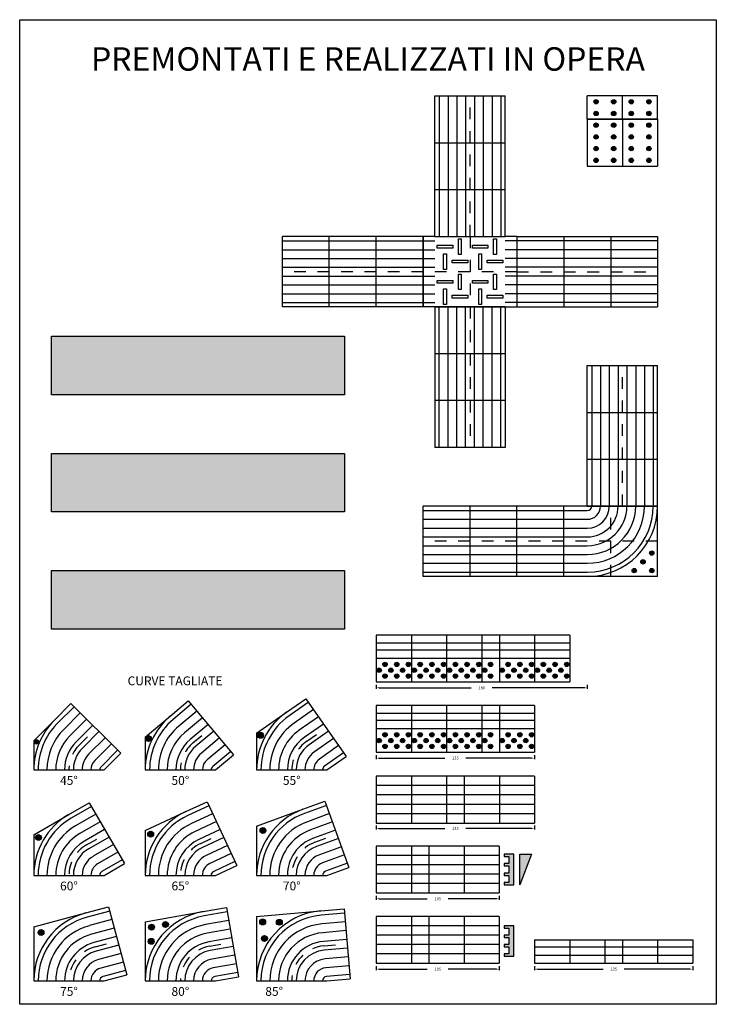
# Model space of a CAD drawing. Extents: x 0 to 75.2, y 0 to 22.8.
# Drawn here: x 69.3 to 75.2, y 0 to 8.4 of the extents above; entities that cross this region are included whole.
import ezdxf

# ---------------------------------------------------------------- set-up
doc = ezdxf.new("R2010")
doc.units = 0
doc.linetypes.add('TRATTEGGIATA', pattern=[19.05, 12.7, -6.35])
doc.layers.get('Defpoints').update_dxf_attribs({"color": 2})
for name, color, linetype in [('LVE - Legenda', 2, 'Continuous'), ('LVE - Mappe tattili', 6, 'Continuous'), ('LVE - Quote', 5, 'Continuous'), ('LVE LAT - Percorsi - Composti', 30, 'Continuous'), ('LVE LAT - Percorsi - Standard', 1, 'Continuous')]:
    doc.layers.add(name, color=color, linetype=linetype)
doc.styles.add('ARIAL', font='arial.ttf')
doc.dimstyles.new('LVE - quote 100', dxfattribs={"dimtxt": 0.025, "dimasz": 0.025, "dimexe": 0.01, "dimexo": 0.025, "dimgap": 0.0625, "dimtad": 0, "dimtih": 1, "dimtoh": 1, "dimdec": 0, "dimlfac": 100, "dimdsep": 46, "dimlunit": 6, "dimtxsty": 'ARIAL', "dimcen": 0.025, "dimclrd": 256, "dimclre": 256, "dimclrt": 256, "dimadec": 0, "dimazin": 0, "dimtfac": 1, "dimtdec": 0, "dimtmove": 0, "dimatfit": 3, "dimfxl": 0, "dimtolj": 1, "dimtzin": 0, "dimlwd": -1, "dimlwe": -1, "dimarcsym": 0})

# ---------------------------------------------------------------- blocks, each defined once
blk = doc.blocks.new('LVE LAT - Svolta Obbligata (50)')
h = blk.add_hatch(color=256)
edge = h.paths.add_edge_path()
edge.add_arc((0.05, 0.55), 0.0187, -135, 225)
h = blk.add_hatch(color=256)
edge = h.paths.add_edge_path()
edge.add_arc((0.2, 0.55), 0.0187, -135, 225)
h = blk.add_hatch(color=256)
edge = h.paths.add_edge_path()
edge.add_arc((0.125, 0.475), 0.0187, -135, 225)
h = blk.add_hatch(color=256)
edge = h.paths.add_edge_path()
edge.add_arc((0.05, 0.4), 0.0187, -135, 225)
for p, q in [((0, 0.6), (0, 0)), ((0, 0.6), (0.6, 0.6)), ((0.6, 0.6), (0.8, 0.6)), ((0.8, 0.6), (0.8, 0)), ((0.8, 0.5625), (0.6, 0.5625)), ((0.8, 0.4875), (0.6, 0.4875)), ((0.8, 0.4125), (0.6, 0.4125)), ((0.8, 0.3375), (0.6, 0.3375)), ((0.8, 0.2625), (0.6, 0.2625)), ((0.8, 0.1875), (0.6, 0.1875)), ((0.8, 0.1125), (0.6, 0.1125)), ((0, 0), (0.6, 0)), ((0.8, 0.0375), (0.6, 0.0375)), ((0.6, 0), (0.8, 0))]:
    blk.add_line(p, q)
at = {"linetype": 'TRATTEGGIATA', "ltscale": 0.005}
for p, q in [((0.4, 0.6), (0.4, 0)), ((0, 0.3), (0.8, 0.3))]:
    blk.add_line(p, q, dxfattribs=at)
for centre in [(0.05, 0.55), (0.2, 0.55), (0.125, 0.475), (0.05, 0.4)]:
    blk.add_circle(centre, 0.0187)
for radius in [0.6, 0.5625, 0.4875, 0.4125, 0.3375, 0.2625, 0.1875, 0.1125, 0.0375]:
    blk.add_arc((0.6, 0), radius, 90, 180)
blk = doc.blocks.new('LVE LAT - Incrocio (50)')
for p, q in [((0.1, 0.6), (0, 0.6)), ((0, 0.6), (0, 0)), ((0.1, 0.6), (0.7, 0.6)), ((0.8, 0.6), (0.7, 0.6)), ((0.8, 0.6), (0.8, 0)), ((0, 0.5625), (0.1, 0.5625)), ((0.8, 0.5625), (0.7, 0.5625)), ((0, 0.4875), (0.1, 0.4875)), ((0.8, 0.4875), (0.7, 0.4875)), ((0, 0.4125), (0.1, 0.4125)), ((0, 0.3375), (0.1, 0.3375)), ((0.8, 0.4125), (0.7, 0.4125)), ((0.8, 0.3375), (0.7, 0.3375)), ((0, 0.2625), (0.1, 0.2625)), ((0.8, 0.2625), (0.7, 0.2625)), ((0, 0.1875), (0.1, 0.1875)), ((0.8, 0.1875), (0.7, 0.1875)), ((0, 0.1125), (0.1, 0.1125)), ((0.8, 0.1125), (0.7, 0.1125)), ((0, 0.0375), (0.1, 0.0375)), ((0.1, 0), (0, 0)), ((0.1, 0), (0.7, 0)), ((0.8, 0.0375), (0.7, 0.0375)), ((0.7, 0), (0.8, 0))]:
    blk.add_line(p, q)
at = {"linetype": 'TRATTEGGIATA', "ltscale": 0.005}
for p, q in [((0.4, 0.6), (0.4, 0)), ((0.8, 0.3), (0, 0.3))]:
    blk.add_line(p, q, dxfattribs=at)
for points in [[(0.252992, 0.501376), (0.119936, 0.501376), (0.119936, 0.525568), (0.252992, 0.525568)], [(0.301376, 0.446944), (0.301376, 0.58), (0.325568, 0.58), (0.325568, 0.446944)], [(0.552992, 0.501376), (0.419936, 0.501376), (0.419936, 0.525568), (0.552992, 0.525568)], [(0.601376, 0.446944), (0.601376, 0.58), (0.625568, 0.58), (0.625568, 0.446944)], [(0.174368, 0.319936), (0.174368, 0.452992), (0.19856, 0.452992), (0.19856, 0.319936)], [(0.474368, 0.319936), (0.474368, 0.452992), (0.49856, 0.452992), (0.49856, 0.319936)], [(0.38, 0.374368), (0.246944, 0.374368), (0.246944, 0.39856), (0.38, 0.39856)], [(0.68, 0.374368), (0.546944, 0.374368), (0.546944, 0.39856), (0.68, 0.39856)], [(0.301376, 0.146944), (0.301376, 0.28), (0.325568, 0.28), (0.325568, 0.146944)], [(0.601376, 0.146944), (0.601376, 0.28), (0.625568, 0.28), (0.625568, 0.146944)], [(0.252992, 0.201376), (0.119936, 0.201376), (0.119936, 0.225568), (0.252992, 0.225568)], [(0.552992, 0.201376), (0.419936, 0.201376), (0.419936, 0.225568), (0.552992, 0.225568)], [(0.174368, 0.019936), (0.174368, 0.152992), (0.19856, 0.152992), (0.19856, 0.019936)], [(0.38, 0.074368), (0.246944, 0.074368), (0.246944, 0.09856), (0.38, 0.09856)], [(0.474368, 0.019936), (0.474368, 0.152992), (0.49856, 0.152992), (0.49856, 0.019936)], [(0.68, 0.074368), (0.546944, 0.074368), (0.546944, 0.09856), (0.68, 0.09856)]]:
    blk.add_lwpolyline(points, close=True)
blk = doc.blocks.new('*U38')
h = blk.add_hatch(color=256)
edge = h.paths.add_edge_path()
edge.add_arc((0.05, 0.225), 0.0187, -270, 90)
h = blk.add_hatch(color=256)
edge = h.paths.add_edge_path()
edge.add_arc((0.15, 0.225), 0.0187, -270, 90)
h = blk.add_hatch(color=256)
edge = h.paths.add_edge_path()
edge.add_arc((0.25, 0.225), 0.0187, -270, 90)
h = blk.add_hatch(color=256)
edge = h.paths.add_edge_path()
edge.add_arc((0.35, 0.225), 0.0187, -270, 90)
h = blk.add_hatch(color=256)
edge = h.paths.add_edge_path()
edge.add_arc((0.05, 0.075), 0.0187, -270, 90)
h = blk.add_hatch(color=256)
edge = h.paths.add_edge_path()
edge.add_arc((0.15, 0.075), 0.0187, -270, 90)
h = blk.add_hatch(color=256)
edge = h.paths.add_edge_path()
edge.add_arc((0.25, 0.075), 0.0187, -270, 90)
h = blk.add_hatch(color=256)
edge = h.paths.add_edge_path()
edge.add_arc((0.35, 0.075), 0.0187, -270, 90)
for p, q in [((0, 0.3), (0, 0)), ((0.4, 0.3), (0, 0.3)), ((0.4, 0.3), (0.4, 0)), ((0.4, 0), (0, 0))]:
    blk.add_line(p, q)
for centre in [(0.05, 0.225), (0.15, 0.225), (0.25, 0.225), (0.35, 0.225), (0.05, 0.075), (0.15, 0.075), (0.25, 0.075), (0.35, 0.075)]:
    blk.add_circle(centre, 0.0187)
blk = doc.blocks.new('*U39')
h = blk.add_hatch(color=256)
edge = h.paths.add_edge_path()
edge.add_arc((0.05, 0.225), 0.0187, -270, 90)
h = blk.add_hatch(color=256)
edge = h.paths.add_edge_path()
edge.add_arc((0.15, 0.225), 0.0187, -270, 90)
h = blk.add_hatch(color=256)
edge = h.paths.add_edge_path()
edge.add_arc((0.05, 0.075), 0.0187, -270, 90)
h = blk.add_hatch(color=256)
edge = h.paths.add_edge_path()
edge.add_arc((0.15, 0.075), 0.0187, -270, 90)
for p, q in [((0, 0.3), (0, 0)), ((0.2, 0.3), (0, 0.3)), ((0.2, 0.3), (0.2, 0)), ((0.2, 0), (0, 0))]:
    blk.add_line(p, q)
for centre in [(0.05, 0.225), (0.15, 0.225), (0.05, 0.075), (0.15, 0.075)]:
    blk.add_circle(centre, 0.0187)
blk = doc.blocks.new('*U46')
h = blk.add_hatch(color=256)
edge = h.paths.add_edge_path()
edge.add_arc((0.075, 0.15), 0.0187, -180, 180)
h = blk.add_hatch(color=256)
edge = h.paths.add_edge_path()
edge.add_arc((0.025, 0.1), 0.0187, -180, 180)
h = blk.add_hatch(color=256)
edge = h.paths.add_edge_path()
edge.add_arc((0.075, 0.05), 0.0187, -180, 180)
for p, q in [((0.15, 0.4), (0, 0.4)), ((0, 0.4), (0, 0)), ((0.15, 0.4), (0.15, 0)), ((0.15, 0.33), (0, 0.33)), ((0.15, 0.27), (0, 0.27)), ((0.15, 0.2), (0, 0.2)), ((0, 0), (0.15, 0))]:
    blk.add_line(p, q)
for centre in [(0.075, 0.15), (0.025, 0.1), (0.075, 0.05)]:
    blk.add_circle(centre, 0.0187)
blk = doc.blocks.new('*U45')
for p, q in [((0.15, 0.4), (0, 0.4)), ((0, 0.4), (0, 0)), ((0.15, 0.4), (0.15, 0)), ((0.15, 0.32), (0, 0.32)), ((0.15, 0.24), (0, 0.24)), ((0.15, 0.16), (0, 0.16)), ((0.15, 0.08), (0, 0.08)), ((0, 0), (0.15, 0))]:
    blk.add_line(p, q)
blk = doc.blocks.new('*U44')
for p, q in [((0, 0.2), (0.15, 0.2)), ((0, 0.2), (0, 0)), ((0.15, 0.2), (0.15, 0)), ((0.15, 0.1377), (0, 0.1377)), ((0.15, 0.0677), (0, 0.0677)), ((0, 0), (0.15, 0))]:
    blk.add_line(p, q)
blk = doc.blocks.new('*D157')
at = {"layer": 'Defpoints', "color": 0, "transparency": 16777216}
for p in [(72.34, 1.5701), (73.69, 1.5701), (73.69, 1.5201)]:
    blk.add_point(p, dxfattribs=at)
at = {"layer": 'LVE - Quote', "transparency": 16777216}
for p, q in [((72.34, 1.5451), (72.34, 1.5101)), ((72.365, 1.5201), (72.926, 1.5201)), ((73.665, 1.5201), (73.104, 1.5201)), ((73.69, 1.5451), (73.69, 1.5101))]:
    blk.add_line(p, q, dxfattribs=at)
for points in [[(72.365, 1.5243), (72.365, 1.5159), (72.34, 1.5201)], [(73.665, 1.5243), (73.665, 1.5159), (73.69, 1.5201)]]:
    blk.add_solid(points, dxfattribs=at)
at = {"layer": 'LVE - Quote', "transparency": 16777216, "insert": (73.015, 1.5201), "char_height": 0.025, "attachment_point": 5, "style": 'ARIAL'}
blk.add_mtext('\\A1;135', dxfattribs=at)
blk = doc.blocks.new('*D158')
at = {"layer": 'Defpoints', "color": 0, "transparency": 16777216}
for p in [(72.3399, 0.3701), (73.3899, 0.3701), (73.3899, 0.3201)]:
    blk.add_point(p, dxfattribs=at)
at = {"layer": 'LVE - Quote', "transparency": 16777216}
for p, q in [((72.3399, 0.3451), (72.3399, 0.3101)), ((73.3899, 0.3451), (73.3899, 0.3101)), ((72.3649, 0.3201), (72.7759, 0.3201)), ((73.3649, 0.3201), (72.9539, 0.3201))]:
    blk.add_line(p, q, dxfattribs=at)
for points in [[(72.3649, 0.3243), (72.3649, 0.3159), (72.3399, 0.3201)], [(73.3649, 0.3243), (73.3649, 0.3159), (73.3899, 0.3201)]]:
    blk.add_solid(points, dxfattribs=at)
at = {"layer": 'LVE - Quote', "transparency": 16777216, "insert": (72.8649, 0.3201), "char_height": 0.025, "attachment_point": 5, "style": 'ARIAL'}
blk.add_mtext('\\A1;105', dxfattribs=at)
blk = doc.blocks.new('*D159')
at = {"layer": 'Defpoints', "color": 0, "transparency": 16777216}
for p in [(72.34, 2.1701), (73.69, 2.1701), (73.69, 2.1201)]:
    blk.add_point(p, dxfattribs=at)
at = {"layer": 'LVE - Quote', "transparency": 16777216}
for p, q in [((72.34, 2.1451), (72.34, 2.1101)), ((72.365, 2.1201), (72.926, 2.1201)), ((73.665, 2.1201), (73.104, 2.1201)), ((73.69, 2.1451), (73.69, 2.1101))]:
    blk.add_line(p, q, dxfattribs=at)
for points in [[(72.365, 2.1243), (72.365, 2.1159), (72.34, 2.1201)], [(73.665, 2.1243), (73.665, 2.1159), (73.69, 2.1201)]]:
    blk.add_solid(points, dxfattribs=at)
at = {"layer": 'LVE - Quote', "transparency": 16777216, "insert": (73.015, 2.1201), "char_height": 0.025, "attachment_point": 5, "style": 'ARIAL'}
blk.add_mtext('\\A1;135', dxfattribs=at)
blk = doc.blocks.new('*D160')
at = {"layer": 'Defpoints', "color": 0, "transparency": 16777216}
for p in [(72.34, 2.7701), (74.14, 2.7701), (74.14, 2.7201)]:
    blk.add_point(p, dxfattribs=at)
at = {"layer": 'LVE - Quote', "transparency": 16777216}
for p, q in [((72.34, 2.7451), (72.34, 2.7101)), ((72.365, 2.7201), (73.1511, 2.7201)), ((74.115, 2.7201), (73.3289, 2.7201)), ((74.14, 2.7451), (74.14, 2.7101))]:
    blk.add_line(p, q, dxfattribs=at)
for points in [[(72.365, 2.7243), (72.365, 2.7159), (72.34, 2.7201)], [(74.115, 2.7243), (74.115, 2.7159), (74.14, 2.7201)]]:
    blk.add_solid(points, dxfattribs=at)
at = {"layer": 'LVE - Quote', "transparency": 16777216, "insert": (73.24, 2.7201), "char_height": 0.025, "attachment_point": 5, "style": 'ARIAL'}
blk.add_mtext('\\A1;180', dxfattribs=at)
blk = doc.blocks.new('*D167')
at = {"layer": 'Defpoints', "color": 0, "transparency": 16777216}
for p in [(73.69, 0.3701), (75.04, 0.3701), (75.04, 0.3201)]:
    blk.add_point(p, dxfattribs=at)
at = {"layer": 'LVE - Quote', "transparency": 16777216}
for p, q in [((73.69, 0.3451), (73.69, 0.3101)), ((75.04, 0.3451), (75.04, 0.3101)), ((73.715, 0.3201), (74.276, 0.3201)), ((75.015, 0.3201), (74.454, 0.3201))]:
    blk.add_line(p, q, dxfattribs=at)
for points in [[(73.715, 0.3243), (73.715, 0.3159), (73.69, 0.3201)], [(75.015, 0.3243), (75.015, 0.3159), (75.04, 0.3201)]]:
    blk.add_solid(points, dxfattribs=at)
at = {"layer": 'LVE - Quote', "transparency": 16777216, "insert": (74.365, 0.3201), "char_height": 0.025, "attachment_point": 5, "style": 'ARIAL'}
blk.add_mtext('\\A1;135', dxfattribs=at)
blk = doc.blocks.new('*U37')
for p, q in [((0, 0.6), (0.4, 0.6)), ((0, 0.6), (0, 0)), ((0.4, 0.6), (0.4, 0)), ((0.4, 0.5625), (0, 0.5625)), ((0.4, 0.4875), (0, 0.4875)), ((0.4, 0.4125), (0, 0.4125)), ((0.4, 0.3375), (0, 0.3375)), ((0.4, 0.2625), (0, 0.2625)), ((0.4, 0.1875), (0, 0.1875)), ((0.4, 0.1125), (0, 0.1125)), ((0.4, 0.0375), (0, 0.0375)), ((0, 0), (0.4, 0))]:
    blk.add_line(p, q)
at = {"linetype": 'TRATTEGGIATA', "ltscale": 0.005}
blk.add_line((0, 0.3), (0.4, 0.3), dxfattribs=at)
blk = doc.blocks.new('*U74')
at = {"layer": 'LVE LAT - Percorsi - Standard'}
blk.add_blockref('*U37', (-0.2, -0.3), dxfattribs=at)
blk = doc.blocks.new('*U75')
at = {"layer": 'LVE LAT - Percorsi - Standard', "color": 0, "linetype": 'ByBlock', "lineweight": -2, "transparency": 16777216}
for p in [(0, 0), (0.4, 0), (0.8, 0)]:
    blk.add_blockref('*U74', p, dxfattribs=at)
blk = doc.blocks.new('*U76')
at = {"layer": 'LVE LAT - Percorsi - Standard'}
blk.add_blockref('*U37', (-0.2, -0.3), dxfattribs=at)
blk = doc.blocks.new('*U77')
at = {"layer": 'LVE LAT - Percorsi - Standard', "color": 0, "linetype": 'ByBlock', "lineweight": -2, "transparency": 16777216}
for p in [(0, 0), (0.4, 0), (0.8, 0)]:
    blk.add_blockref('*U76', p, dxfattribs=at)
blk = doc.blocks.new('*U78')
at = {"layer": 'LVE LAT - Percorsi - Standard'}
blk.add_blockref('*U37', (-0.2, -0.3), dxfattribs=at)
blk = doc.blocks.new('*U79')
at = {"layer": 'LVE LAT - Percorsi - Standard', "color": 0, "linetype": 'ByBlock', "lineweight": -2, "transparency": 16777216}
for p in [(0, 0), (0.4, 0), (0.8, 0)]:
    blk.add_blockref('*U78', p, dxfattribs=at)
blk = doc.blocks.new('*U80')
at = {"layer": 'LVE LAT - Percorsi - Standard'}
blk.add_blockref('*U37', (-0.2, -0.3), dxfattribs=at)
blk = doc.blocks.new('*U81')
at = {"layer": 'LVE LAT - Percorsi - Standard', "color": 0, "linetype": 'ByBlock', "lineweight": -2, "transparency": 16777216}
for p in [(0, 0), (0.4, 0), (0.8, 0)]:
    blk.add_blockref('*U80', p, dxfattribs=at)
blk = doc.blocks.new('*U85')
at = {"layer": 'LVE LAT - Percorsi - Standard'}
blk.add_blockref('*U37', (-0.2, -0.3), dxfattribs=at)
blk = doc.blocks.new('*U82')
at = {"layer": 'LVE LAT - Percorsi - Standard', "color": 0, "linetype": 'ByBlock', "lineweight": -2, "transparency": 16777216}
for p in [(0, 0), (0.4, 0), (0.8, 0)]:
    blk.add_blockref('*U85', p, dxfattribs=at)
blk = doc.blocks.new('*U83')
at = {"layer": 'LVE LAT - Percorsi - Standard'}
blk.add_blockref('*U37', (-0.2, -0.3), dxfattribs=at)
blk = doc.blocks.new('*U84')
at = {"layer": 'LVE LAT - Percorsi - Standard', "color": 0, "linetype": 'ByBlock', "lineweight": -2, "transparency": 16777216}
for p in [(0, 0), (0.4, 0), (0.8, 0)]:
    blk.add_blockref('*U83', p, dxfattribs=at)
blk = doc.blocks.new('*U43')
for p, q in [((0, 0.2), (0.3, 0.2)), ((0, 0.2), (0, 0)), ((0.3, 0.2), (0.3, 0)), ((0.3, 0.1377), (0, 0.1377)), ((0.3, 0.0677), (0, 0.0677)), ((0, 0), (0.3, 0))]:
    blk.add_line(p, q)
blk = doc.blocks.new('*U86')
at = {"layer": 'LVE LAT - Percorsi - Composti'}
blk.add_blockref('*U43', (-0.15, -0.1), dxfattribs=at)
blk = doc.blocks.new('*U87')
at = {"layer": 'LVE LAT - Percorsi - Composti', "color": 0, "linetype": 'ByBlock', "lineweight": -2, "transparency": 16777216}
for p in [(0, 0), (0.3, 0)]:
    blk.add_blockref('*U86', p, dxfattribs=at)
blk = doc.blocks.new('*U88')
at = {"layer": 'LVE LAT - Percorsi - Composti'}
blk.add_blockref('*U43', (-0.15, -0.1), dxfattribs=at)
blk = doc.blocks.new('*U89')
at = {"layer": 'LVE LAT - Percorsi - Composti', "color": 0, "linetype": 'ByBlock', "lineweight": -2, "transparency": 16777216}
for p in [(0, 0), (0.3, 0)]:
    blk.add_blockref('*U88', p, dxfattribs=at)
blk = doc.blocks.new('*U42')
for p, q in [((0.3, 0.4), (0, 0.4)), ((0, 0.4), (0, 0)), ((0.3, 0.4), (0.3, 0)), ((0.3, 0.32), (0, 0.32)), ((0.3, 0.24), (0, 0.24)), ((0.3, 0.16), (0, 0.16)), ((0.3, 0.08), (0, 0.08)), ((0, 0), (0.3, 0))]:
    blk.add_line(p, q)
blk = doc.blocks.new('*U90')
at = {"layer": 'LVE LAT - Percorsi - Standard'}
blk.add_blockref('*U42', (-0.15, -0.2), dxfattribs=at)
blk = doc.blocks.new('*U91')
at = {"layer": 'LVE LAT - Percorsi - Standard', "color": 0, "linetype": 'ByBlock', "lineweight": -2, "transparency": 16777216}
for p in [(0, 0), (0.3, 0)]:
    blk.add_blockref('*U90', p, dxfattribs=at)
blk = doc.blocks.new('*D334')
at = {"layer": 'Defpoints', "color": 0, "transparency": 16777216}
for p in [(72.3399, 0.9701), (73.3899, 0.9701), (73.3899, 0.9201)]:
    blk.add_point(p, dxfattribs=at)
at = {"layer": 'LVE - Quote', "transparency": 16777216}
for p, q in [((72.3399, 0.9451), (72.3399, 0.9101)), ((73.3899, 0.9451), (73.3899, 0.9101)), ((72.3649, 0.9201), (72.7759, 0.9201)), ((73.3649, 0.9201), (72.9539, 0.9201))]:
    blk.add_line(p, q, dxfattribs=at)
for points in [[(72.3649, 0.9243), (72.3649, 0.9159), (72.3399, 0.9201)], [(73.3649, 0.9243), (73.3649, 0.9159), (73.3899, 0.9201)]]:
    blk.add_solid(points, dxfattribs=at)
at = {"layer": 'LVE - Quote', "transparency": 16777216, "insert": (72.8649, 0.9201), "char_height": 0.025, "attachment_point": 5, "style": 'ARIAL'}
blk.add_mtext('\\A1;105', dxfattribs=at)
blk = doc.blocks.new('*U92')
at = {"layer": 'LVE LAT - Percorsi - Standard'}
blk.add_blockref('*U42', (-0.15, -0.2), dxfattribs=at)
blk = doc.blocks.new('*U93')
at = {"layer": 'LVE LAT - Percorsi - Standard', "color": 0, "linetype": 'ByBlock', "lineweight": -2, "transparency": 16777216}
for p in [(0, 0), (0.3, 0)]:
    blk.add_blockref('*U92', p, dxfattribs=at)
blk = doc.blocks.new('*U94')
at = {"layer": 'LVE LAT - Percorsi - Standard'}
blk.add_blockref('*U42', (-0.15, -0.2), dxfattribs=at)
blk = doc.blocks.new('*U95')
at = {"layer": 'LVE LAT - Percorsi - Standard', "color": 0, "linetype": 'ByBlock', "lineweight": -2, "transparency": 16777216}
for p in [(0, 0), (0.3, 0)]:
    blk.add_blockref('*U94', p, dxfattribs=at)
blk = doc.blocks.new('*U96')
at = {"layer": 'LVE LAT - Percorsi - Standard'}
blk.add_blockref('*U42', (-0.15, -0.2), dxfattribs=at)
blk = doc.blocks.new('*U97')
at = {"layer": 'LVE LAT - Percorsi - Standard', "color": 0, "linetype": 'ByBlock', "lineweight": -2, "transparency": 16777216}
for p in [(0, 0), (0.3, 0)]:
    blk.add_blockref('*U96', p, dxfattribs=at)
blk = doc.blocks.new('*U41')
h = blk.add_hatch(color=256)
edge = h.paths.add_edge_path()
edge.add_arc((0.075, 0.15), 0.0187, -180, 180)
h = blk.add_hatch(color=256)
edge = h.paths.add_edge_path()
edge.add_arc((0.175, 0.15), 0.0187, -180, 180)
h = blk.add_hatch(color=256)
edge = h.paths.add_edge_path()
edge.add_arc((0.275, 0.15), 0.0187, -180, 180)
h = blk.add_hatch(color=256)
edge = h.paths.add_edge_path()
edge.add_arc((0.025, 0.1), 0.0187, -180, 180)
h = blk.add_hatch(color=256)
edge = h.paths.add_edge_path()
edge.add_arc((0.125, 0.1), 0.0187, -180, 180)
h = blk.add_hatch(color=256)
edge = h.paths.add_edge_path()
edge.add_arc((0.225, 0.1), 0.0187, -180, 180)
h = blk.add_hatch(color=256)
edge = h.paths.add_edge_path()
edge.add_arc((0.075, 0.05), 0.0187, -180, 180)
h = blk.add_hatch(color=256)
edge = h.paths.add_edge_path()
edge.add_arc((0.175, 0.05), 0.0187, -180, 180)
h = blk.add_hatch(color=256)
edge = h.paths.add_edge_path()
edge.add_arc((0.275, 0.05), 0.0187, -180, 180)
for p, q in [((0.3, 0.4), (0, 0.4)), ((0, 0.4), (0, 0)), ((0.3, 0.4), (0.3, 0)), ((0.3, 0.33), (0, 0.33)), ((0.3, 0.27), (0, 0.27)), ((0.3, 0.2), (0, 0.2)), ((0, 0), (0.3, 0))]:
    blk.add_line(p, q)
for centre in [(0.075, 0.15), (0.175, 0.15), (0.275, 0.15), (0.025, 0.1), (0.125, 0.1), (0.225, 0.1), (0.075, 0.05), (0.175, 0.05), (0.275, 0.05)]:
    blk.add_circle(centre, 0.0187)
blk = doc.blocks.new('*U98')
at = {"layer": 'LVE LAT - Percorsi - Standard'}
blk.add_blockref('*U41', (-0.15, -0.2), dxfattribs=at)
blk = doc.blocks.new('*U99')
at = {"layer": 'LVE LAT - Percorsi - Standard', "color": 0, "linetype": 'ByBlock', "lineweight": -2, "transparency": 16777216}
for p in [(0, 0), (0.3, 0), (0.6, 0)]:
    blk.add_blockref('*U98', p, dxfattribs=at)
blk = doc.blocks.new('*U102')
at = {"layer": 'LVE LAT - Percorsi - Standard'}
blk.add_blockref('*U41', (-0.15, -0.2), dxfattribs=at)
blk = doc.blocks.new('*U103')
at = {"layer": 'LVE LAT - Percorsi - Standard', "color": 0, "linetype": 'ByBlock', "lineweight": -2, "transparency": 16777216}
for p in [(0, 0), (0.3, 0), (0.6, 0)]:
    blk.add_blockref('*U102', p, dxfattribs=at)
blk = doc.blocks.new('*U100')
at = {"layer": 'LVE LAT - Percorsi - Standard'}
blk.add_blockref('*U41', (-0.15, -0.2), dxfattribs=at)
blk = doc.blocks.new('*U101')
at = {"layer": 'LVE LAT - Percorsi - Standard', "color": 0, "linetype": 'ByBlock', "lineweight": -2, "transparency": 16777216}
for p in [(0, 0), (0.3, 0)]:
    blk.add_blockref('*U100', p, dxfattribs=at)
blk = doc.blocks.new('LVE - LEGGIO (1-1mt)')
h = blk.add_hatch(color=256)
h.dxf.hatch_style = 1
h.paths.add_polyline_path([(0.13, -0.05), (-0.13, 0.05), (0.13, 0.05)])
blk.add_lwpolyline([(0.13, -0.05), (-0.13, 0.05), (0.13, 0.05)], close=True)
blk = doc.blocks.new('LVE - MTP (1-1mt)')
blk.add_hatch(color=256).paths.add_polyline_path([(-0.13, 0), (-0.13, 0.085), (-0.11, 0.085), (-0.11, 0.045), (-0.05, 0.045), (-0.05, 0.085), (-0.03, 0.085), (-0.03, 0.045), (0.03, 0.045), (0.03, 0.085), (0.05, 0.085), (0.05, 0.045), (0.11, 0.045), (0.11, 0.085), (0.13, 0.085), (0.13, 0.055), (0.13, 0)])
for p, q in [((-0.11, 0.085), (-0.13, 0.085)), ((-0.13, 0.085), (-0.13, 0)), ((-0.11, 0.045), (-0.11, 0.085)), ((-0.03, 0.085), (-0.05, 0.085)), ((-0.05, 0.085), (-0.05, 0.045)), ((-0.03, 0.045), (-0.03, 0.085)), ((0.05, 0.085), (0.03, 0.085)), ((0.03, 0.085), (0.03, 0.045)), ((0.05, 0.045), (0.05, 0.085)), ((0.13, 0.085), (0.11, 0.085)), ((0.11, 0.085), (0.11, 0.045)), ((0.13, 0.055), (0.13, 0.085)), ((-0.13, 0), (0.13, 0)), ((-0.05, 0.045), (-0.11, 0.045)), ((-0.11, 0.045), (-0.11, 0.045)), ((0.03, 0.045), (-0.03, 0.045)), ((0.11, 0.045), (0.05, 0.045)), ((0.13, 0), (0.13, 0.055))]:
    blk.add_line(p, q)
blk = doc.blocks.new('*U781')
at = {"layer": 'LVE - Legenda'}
h = blk.add_hatch(color=256, dxfattribs=at)
h.dxf.hatch_style = 1
h.paths.add_polyline_path([(-1.25, 0.25), (1.25, 0.25), (1.25, -0.25), (-1.25, -0.25)])
blk.add_lwpolyline([(-1.25, 0.25), (1.25, 0.25), (1.25, -0.25), (-1.25, -0.25)], close=True, dxfattribs=at)
blk = doc.blocks.new('*U782')
at = {"layer": 'LVE - Legenda', "color": 0, "linetype": 'ByBlock', "lineweight": -2, "transparency": 16777216}
for p in [(0, 2), (0, 1), (0, 0)]:
    blk.add_blockref('*U781', p, dxfattribs=at)

msp = doc.modelspace()

# ---------------------------------------------------------------- hatches: boundary and pattern name
at = {"layer": 'LVE LAT - Percorsi - Composti'}
h = msp.add_hatch(color=256, dxfattribs=at)
edge = h.paths.add_edge_path()
edge.add_arc((69.4428, 2.2592), 0.0187, -135, 225)
h = msp.add_hatch(color=256, dxfattribs=at)
edge = h.paths.add_edge_path()
edge.add_arc((70.3981, 2.2868), 0.025, -135, 225)
h = msp.add_hatch(color=256, dxfattribs=at)
edge = h.paths.add_edge_path()
edge.add_arc((71.3539, 2.3148), 0.025, -135, 225)
h = msp.add_hatch(color=256, dxfattribs=at)
edge = h.paths.add_edge_path()
edge.add_arc((71.3743, 1.5022), 0.025, -135, 225)
h = msp.add_hatch(color=256, dxfattribs=at)
edge = h.paths.add_edge_path()
edge.add_arc((69.4602, 1.4433), 0.025, -135, 225)
h = msp.add_hatch(color=256, dxfattribs=at)
edge = h.paths.add_edge_path()
edge.add_arc((70.417, 1.4724), 0.025, -135, 225)
h = msp.add_hatch(color=256, dxfattribs=at)
edge = h.paths.add_edge_path()
edge.add_arc((70.4242, 0.6781), 0.025, -130, 230)
h = msp.add_hatch(color=256, dxfattribs=at)
edge = h.paths.add_edge_path()
edge.add_arc((70.5428, 0.7015), 0.025, -130, 230)
h = msp.add_hatch(color=256, dxfattribs=at)
edge = h.paths.add_edge_path()
edge.add_arc((71.3721, 0.7221), 0.025, -132.5, 227.5)
h = msp.add_hatch(color=256, dxfattribs=at)
edge = h.paths.add_edge_path()
edge.add_arc((71.5138, 0.72), 0.025, -132.5, 227.5)
h = msp.add_hatch(color=256, dxfattribs=at)
edge = h.paths.add_edge_path()
edge.add_arc((69.482, 0.6329), 0.025, -135, 225)
h = msp.add_hatch(color=256, dxfattribs=at)
edge = h.paths.add_edge_path()
edge.add_arc((71.3866, 0.5812), 0.025, -132.5, 227.5)
h = msp.add_hatch(color=256, dxfattribs=at)
edge = h.paths.add_edge_path()
edge.add_arc((70.4218, 0.5572), 0.025, -130, 230)

# ---------------------------------------------------------------- linework, layer by layer
at = {"layer": 'Defpoints'}
msp.add_lwpolyline([(75.24, 0.0201), (69.3, 0.0201), (69.3, 8.4201), (75.24, 8.4201)], close=True, dxfattribs=at)
at = {"layer": 'LVE LAT - Percorsi - Composti'}
for p, q in [((70.5843, 2.4797), (70.7375, 2.6083)), ((70.7375, 2.6083), (71.1232, 2.1486)), ((71.5759, 2.5116), (71.7397, 2.6263)), ((71.7397, 2.6263), (72.0838, 2.1348)), ((69.5957, 2.4443), (69.7372, 2.5858)), ((69.7637, 2.5593), (69.6223, 2.4178)), ((69.7372, 2.5858), (70.1614, 2.1615)), ((70.7616, 2.5795), (70.6084, 2.451)), ((70.8099, 2.5221), (70.6566, 2.3935)), ((71.7612, 2.5956), (71.5974, 2.4809)), ((71.8042, 2.5341), (71.6404, 2.4194)), ((69.42, 2.2686), (69.5957, 2.4443)), ((69.8167, 2.5062), (69.6753, 2.3648)), ((69.8697, 2.4532), (69.7283, 2.3118)), ((70.37, 2.2999), (70.5843, 2.4797)), ((70.8581, 2.4646), (70.7049, 2.3361)), ((71.32, 2.3324), (71.5759, 2.5116)), ((71.8472, 2.4727), (71.6834, 2.358)), ((69.9228, 2.4002), (69.7814, 2.2587)), ((70.9063, 2.4072), (70.7531, 2.2786)), ((71.8902, 2.4113), (71.7264, 2.2965)), ((69.42, 2.2686), (69.42, 2.0201)), ((69.9758, 2.3471), (69.8344, 2.2057)), ((70.0288, 2.2941), (69.8874, 2.1527)), ((70.37, 2.2999), (70.37, 2.0201)), ((70.9545, 2.3497), (70.8013, 2.2212)), ((71.0027, 2.2923), (70.8495, 2.1637)), ((71.32, 2.3324), (71.32, 2.0201)), ((71.9333, 2.3498), (71.7694, 2.2351)), ((71.9763, 2.2884), (71.8125, 2.1737)), ((70.0819, 2.2411), (69.9405, 2.0996)), ((70.1349, 2.188), (69.9935, 2.0466)), ((71.0509, 2.2348), (70.8977, 2.1063)), ((72.0193, 2.227), (71.8555, 2.1122)), ((70.02, 2.0201), (70.1614, 2.1615)), ((71.0991, 2.1774), (70.9459, 2.0488)), ((70.97, 2.0201), (71.1232, 2.1486)), ((72.0623, 2.1655), (71.8985, 2.0508)), ((71.92, 2.0201), (72.0838, 2.1348)), ((69.42, 2.0201), (70.02, 2.0201)), ((70.37, 2.0201), (70.97, 2.0201)), ((71.32, 2.0201), (71.92, 2.0201)), ((69.72, 1.6397), (69.8932, 1.7397)), ((69.912, 1.7072), (69.7388, 1.6072)), ((69.8932, 1.7397), (70.1932, 1.2201)), ((70.7164, 1.6639), (70.8977, 1.7484)), ((70.9135, 1.7144), (70.7323, 1.6299)), ((70.8977, 1.7484), (71.1513, 1.2046)), ((71.32, 1.5402), (71.7148, 1.6839)), ((71.7148, 1.6839), (71.9027, 1.7523)), ((71.9156, 1.7171), (71.7276, 1.6487)), ((71.9027, 1.7523), (72.1079, 1.1885)), ((69.42, 1.4665), (69.72, 1.6397)), ((69.9495, 1.6423), (69.7763, 1.5423)), ((70.37, 1.5023), (70.7164, 1.6639)), ((70.9452, 1.6464), (70.764, 1.5619)), ((71.9412, 1.6466), (71.7533, 1.5782)), ((69.987, 1.5773), (69.8138, 1.4773)), ((70.0245, 1.5124), (69.8513, 1.4124)), ((70.9769, 1.5785), (70.7957, 1.4939)), ((71.32, 1.5402), (71.32, 1.1201)), ((71.9669, 1.5761), (71.7789, 1.5077)), ((69.42, 1.4665), (69.42, 1.1201)), ((70.062, 1.4474), (69.8888, 1.3474)), ((70.37, 1.5023), (70.37, 1.1201)), ((71.0086, 1.5105), (70.8274, 1.426)), ((71.0403, 1.4425), (70.8591, 1.358)), ((71.9925, 1.5056), (71.8046, 1.4372)), ((72.0182, 1.4352), (71.8302, 1.3668)), ((70.0995, 1.3825), (69.9263, 1.2825)), ((71.072, 1.3745), (70.8908, 1.29)), ((72.0438, 1.3647), (71.8559, 1.2963)), ((70.137, 1.3175), (69.9638, 1.2175)), ((71.1037, 1.3066), (70.9225, 1.222)), ((72.0695, 1.2942), (71.8815, 1.2258)), ((70.1745, 1.2526), (70.0013, 1.1526)), ((70.02, 1.1201), (70.1932, 1.2201)), ((71.1354, 1.2386), (70.9542, 1.1541)), ((70.97, 1.1201), (71.1513, 1.2046)), ((72.0951, 1.2237), (71.9072, 1.1553)), ((71.92, 1.1201), (72.1079, 1.1885)), ((69.42, 1.1201), (70.02, 1.1201)), ((70.37, 1.1201), (70.97, 1.1201)), ((71.32, 1.1201), (71.92, 1.1201)), ((69.8647, 0.7996), (70.0579, 0.8514)), ((70.0579, 0.8514), (70.2132, 0.2718)), ((70.8658, 0.811), (71.0628, 0.8457)), ((71.0628, 0.8457), (71.167, 0.2548)), ((69.42, 0.6805), (69.8647, 0.7996)), ((70.0676, 0.8152), (69.8744, 0.7634)), ((70.37, 0.7235), (70.8658, 0.811)), ((71.0693, 0.8088), (70.8723, 0.774)), ((71.32, 0.7699), (71.8677, 0.8178)), ((71.32, 0.7699), (71.32, 0.2201)), ((71.8677, 0.8178), (72.0669, 0.8352)), ((72.0702, 0.7979), (71.871, 0.7804)), ((72.0669, 0.8352), (72.1192, 0.2375)), ((69.42, 0.6805), (69.42, 0.2201)), ((70.087, 0.7427), (69.8938, 0.691)), ((70.37, 0.7235), (70.37, 0.2201)), ((71.0823, 0.7349), (70.8853, 0.7002)), ((72.0768, 0.7232), (71.8775, 0.7057)), ((70.1064, 0.6703), (69.9132, 0.6185)), ((70.1258, 0.5978), (69.9326, 0.5461)), ((71.0953, 0.661), (70.8984, 0.6263)), ((72.0833, 0.6484), (71.884, 0.631)), ((70.1452, 0.5254), (69.9521, 0.4736)), ((71.1084, 0.5872), (70.9114, 0.5525)), ((71.1214, 0.5133), (70.9244, 0.4786)), ((72.0898, 0.5737), (71.8906, 0.5563)), ((70.1647, 0.453), (69.9715, 0.4012)), ((71.1344, 0.4395), (70.9374, 0.4047)), ((72.0964, 0.499), (71.8971, 0.4816)), ((72.1029, 0.4243), (71.9037, 0.4069)), ((70.1841, 0.3805), (69.9909, 0.3288)), ((71.1474, 0.3656), (70.9505, 0.3309)), ((72.1094, 0.3496), (71.9102, 0.3322)), ((70.2035, 0.3081), (70.0103, 0.2563)), ((70.02, 0.2201), (70.2132, 0.2718)), ((71.1605, 0.2917), (70.9635, 0.257)), ((70.97, 0.2201), (71.167, 0.2548)), ((72.116, 0.2749), (71.9167, 0.2574)), ((69.42, 0.2201), (70.02, 0.2201)), ((70.37, 0.2201), (70.97, 0.2201)), ((71.32, 0.2201), (71.92, 0.2201)), ((71.92, 0.2201), (72.1192, 0.2375))]:
    msp.add_line(p, q, dxfattribs=at)
at = {"layer": 'LVE LAT - Percorsi - Composti', "linetype": 'TRATTEGGIATA', "ltscale": 0.005}
for p, q in [((69.8079, 2.2322), (69.9493, 2.3736)), ((70.7772, 2.2499), (70.9304, 2.3785)), ((71.7479, 2.2658), (71.9118, 2.3805)), ((69.87, 1.3799), (70.0432, 1.4799)), ((70.8432, 1.392), (71.0245, 1.4765)), ((71.8174, 1.402), (72.0053, 1.4704)), ((69.9424, 0.5099), (70.1355, 0.5616)), ((70.9179, 0.5155), (71.1149, 0.5503)), ((71.8939, 0.5189), (72.0931, 0.5364))]:
    msp.add_line(p, q, dxfattribs=at)
at = {"layer": 'LVE LAT - Percorsi - Composti'}
for centre, radius in [((69.4428, 2.2592), 0.0187), ((70.3981, 2.2868), 0.025), ((71.3539, 2.3148), 0.025), ((71.3743, 1.5022), 0.025), ((69.4602, 1.4433), 0.025), ((70.417, 1.4724), 0.025), ((70.4242, 0.6781), 0.025), ((70.5428, 0.7015), 0.025), ((71.3721, 0.7221), 0.025), ((71.5138, 0.72), 0.025), ((69.482, 0.6329), 0.025), ((71.3866, 0.5812), 0.025), ((70.4218, 0.5572), 0.025)]:
    msp.add_circle(centre, radius, dxfattribs=at)
for centre, radius, start in [((70.02, 2.0201), 0.6, 135), ((70.97, 2.0201), 0.6, 130), ((70.97, 2.0201), 0.5625, 130), ((71.92, 2.0201), 0.6, 125), ((71.92, 2.0201), 0.5625, 125), ((70.02, 2.0201), 0.5625, 135), ((70.02, 2.0201), 0.4875, 135), ((70.97, 2.0201), 0.4875, 130), ((71.92, 2.0201), 0.4875, 125), ((71.92, 2.0201), 0.4125, 125), ((70.02, 2.0201), 0.4125, 135), ((70.97, 2.0201), 0.4125, 130), ((70.97, 2.0201), 0.3375, 130), ((71.92, 2.0201), 0.3375, 125), ((70.02, 2.0201), 0.3375, 135), ((70.02, 2.0201), 0.2625, 135), ((70.97, 2.0201), 0.2625, 130), ((71.92, 2.0201), 0.2625, 125), ((70.02, 2.0201), 0.1875, 135), ((70.97, 2.0201), 0.1875, 130), ((70.97, 2.0201), 0.1125, 130), ((71.92, 2.0201), 0.1875, 125), ((71.92, 2.0201), 0.1125, 125), ((70.02, 2.0201), 0.1125, 135), ((70.02, 2.0201), 0.0375, 135), ((70.97, 2.0201), 0.0375, 130), ((71.92, 2.0201), 0.0375, 125), ((71.92, 1.1201), 0.6, 110), ((70.02, 1.1201), 0.6, 120), ((70.02, 1.1201), 0.5625, 120), ((70.97, 1.1201), 0.6, 115), ((70.97, 1.1201), 0.5625, 115), ((71.92, 1.1201), 0.5625, 110), ((70.02, 1.1201), 0.4875, 120), ((70.97, 1.1201), 0.4875, 115), ((71.92, 1.1201), 0.4875, 110), ((70.02, 1.1201), 0.4125, 120), ((70.97, 1.1201), 0.4125, 115), ((71.92, 1.1201), 0.4125, 110), ((71.92, 1.1201), 0.3375, 110), ((70.02, 1.1201), 0.3375, 120), ((70.02, 1.1201), 0.2625, 120), ((70.97, 1.1201), 0.3375, 115), ((70.97, 1.1201), 0.2625, 115), ((71.92, 1.1201), 0.2625, 110), ((70.02, 1.1201), 0.1875, 120), ((70.97, 1.1201), 0.1875, 115), ((71.92, 1.1201), 0.1875, 110), ((70.02, 1.1201), 0.1125, 120), ((70.97, 1.1201), 0.1125, 115), ((71.92, 1.1201), 0.1125, 110), ((70.02, 1.1201), 0.0375, 120), ((70.97, 1.1201), 0.0375, 115), ((71.92, 1.1201), 0.0375, 110), ((70.02, 0.2201), 0.6, 105), ((70.02, 0.2201), 0.5625, 105), ((70.97, 0.2201), 0.6, 100), ((70.97, 0.2201), 0.5625, 100), ((71.92, 0.2201), 0.6, 95), ((71.92, 0.2201), 0.5625, 95), ((70.02, 0.2201), 0.4875, 105), ((70.97, 0.2201), 0.4875, 100), ((71.92, 0.2201), 0.4875, 95), ((70.02, 0.2201), 0.4125, 105), ((70.97, 0.2201), 0.4125, 100), ((71.92, 0.2201), 0.4125, 95), ((70.02, 0.2201), 0.3375, 105), ((70.97, 0.2201), 0.3375, 100), ((71.92, 0.2201), 0.3375, 95), ((70.02, 0.2201), 0.2625, 105), ((70.97, 0.2201), 0.2625, 100), ((71.92, 0.2201), 0.2625, 95), ((70.02, 0.2201), 0.1875, 105), ((70.97, 0.2201), 0.1875, 100), ((71.92, 0.2201), 0.1875, 95), ((70.02, 0.2201), 0.1125, 105), ((70.02, 0.2201), 0.0375, 105), ((70.97, 0.2201), 0.1125, 100), ((70.97, 0.2201), 0.0375, 100), ((71.92, 0.2201), 0.1125, 95), ((71.92, 0.2201), 0.0375, 95)]:
    msp.add_arc(centre, radius, start, 180, dxfattribs=at)
at = {"layer": 'LVE LAT - Percorsi - Composti', "linetype": 'TRATTEGGIATA', "ltscale": 0.005}
for centre, start in [((70.02, 2.0201), 135), ((70.97, 2.0201), 130), ((71.92, 2.0201), 125), ((70.02, 1.1201), 120), ((70.97, 1.1201), 115), ((71.92, 1.1201), 110), ((70.02, 0.2201), 105), ((70.97, 0.2201), 100), ((71.92, 0.2201), 95)]:
    msp.add_arc(centre, 0.3, start, 180, dxfattribs=at)

# ---------------------------------------------------------------- block references
at = {"layer": 'LVE - Legenda'}
msp.add_blockref('*U782', (70.82, 3.4701), dxfattribs=at)
at = {"layer": 'LVE - Mappe tattili'}
for name, p, rotation in [('LVE - MTP (1-1mt)', (73.5149, 1.1701), 90), ('LVE - LEGGIO (1-1mt)', (73.6149, 1.1701), 90.00001097124208), ('LVE - MTP (1-1mt)', (73.5149, 0.5601), 90)]:
    msp.add_blockref(name, p, dxfattribs=dict(at, rotation=rotation))
at = {"layer": 'LVE LAT - Percorsi - Composti', "rotation": 270}
for p in [(74.14, 7.7701), (74.44, 7.7701)]:
    msp.add_blockref('*U39', p, dxfattribs=at)
at = {"layer": 'LVE LAT - Percorsi - Composti'}
for name, p in [('*U46', (73.24, 2.7701)), ('*U46', (73.24, 2.1701)), ('*U45', (72.94, 1.5659)), ('*U45', (72.6399, 0.9701)), ('*U45', (72.6399, 0.3701)), ('*U89', (73.84, 0.4701)), ('*U44', (74.29, 0.3701)), ('*U87', (74.59, 0.4701))]:
    msp.add_blockref(name, p, dxfattribs=at)
at = {"layer": 'LVE LAT - Percorsi - Standard'}
for name, p, rotation in [('*U77', (73.14, 6.7701), 89.99999999999999), ('*U38', (74.44, 7.1701), 90), ('*U38', (74.74, 7.1701), 90), ('*U79', (72.54, 6.2701), 180), ('*U81', (73.14, 5.7701), 270), ('*U82', (74.44, 4.4701), 89.99999999999999), ('*U84', (73.74, 3.9701), 180), ('LVE LAT - Svolta Obbligata (50)', (74.74, 4.2701), 180)]:
    msp.add_blockref(name, p, dxfattribs=dict(at, rotation=rotation))
for name, p in [('LVE LAT - Incrocio (50)', (72.74, 5.9701)), ('*U75', (73.74, 6.2701)), ('*U103', (72.49, 2.9701)), ('*U101', (73.54, 2.9701)), ('*U99', (72.49, 2.3701)), ('*U41', (73.39, 2.1701)), ('*U97', (72.49, 1.7659)), ('*U95', (73.24, 1.7659)), ('*U42', (72.3399, 0.9701)), ('*U93', (72.9399, 1.1701)), ('*U42', (72.3399, 0.3701)), ('*U91', (72.9399, 0.5701))]:
    msp.add_blockref(name, p, dxfattribs=at)

# ---------------------------------------------------------------- texts
at = {"layer": 'LVE - Legenda', "style": 'ARIAL'}
for s, insert, char_height, width, attachment_point in [('PREMONTATI E REALIZZATI IN OPERA', (72.27, 8.059), 0.2, 5.94, 5), ('CURVE TAGLIATE', (70.22, 2.7701), 0.075, 0.9, 4), ('45°', (69.72, 1.9201), 0.075, 0.3, 5), ('50°', (70.67, 1.9201), 0.075, 0.3, 5), ('55°', (71.62, 1.9201), 0.075, 0.3, 5), ('60°', (69.72, 1.0201), 0.075, 0.3, 5), ('65°', (70.67, 1.0201), 0.075, 0.3, 5), ('70°', (71.62, 1.0201), 0.075, 0.3, 5), ('75°', (69.72, 0.1201), 0.075, 0.3, 5), ('80°', (70.67, 0.1201), 0.075, 0.3, 5), ('85°', (71.47, 0.1201), 0.075, 0.3, 5)]:
    msp.add_mtext(s, dxfattribs=dict(at, insert=insert, char_height=char_height, width=width, attachment_point=attachment_point))

# ---------------------------------------------------------------- dimensions: what is measured, and where the dimension line sits
at = {"layer": 'LVE - Quote'}
for base, p1, p2, picture, middle in [((74.14, 2.7201), (72.34, 2.7701), (74.14, 2.7701), '*D160', (73.24, 2.7201)), ((73.69, 2.1201), (72.34, 2.1701), (73.69, 2.1701), '*D159', (73.015, 2.1201)), ((73.69, 1.5201), (72.34, 1.5701), (73.69, 1.5701), '*D157', (73.015, 1.5201)), ((73.3899, 0.9201), (72.3399, 0.9701), (73.3899, 0.9701), '*D334', (72.8649, 0.9201)), ((73.3899, 0.3201), (72.3399, 0.3701), (73.3899, 0.3701), '*D158', (72.8649, 0.3201)), ((75.04, 0.3201), (73.69, 0.3701), (75.04, 0.3701), '*D167', (74.365, 0.3201))]:
    dim = msp.add_linear_dim(base=base, p1=p1, p2=p2, dimstyle='LVE - quote 100', dxfattribs=at)
    dim.commit()
    dim.dimension.update_dxf_attribs({"geometry": picture, "text_midpoint": middle})

doc.saveas('drawing.dxf')
